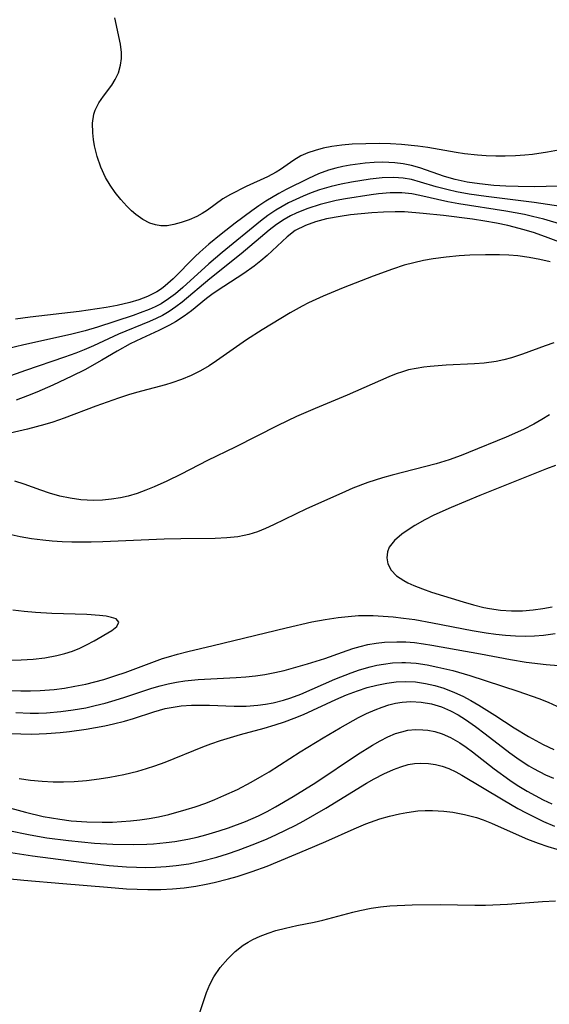
# Model space of a CAD drawing. Units: inches. Extents: x 2075583 to 2081084, y 222617 to 228034.
# Drawn here: x 2077954 to 2077994, y 225279 to 225353 of the extents above; entities that cross this region are included whole.
import ezdxf

# ---------------------------------------------------------------- set-up
doc = ezdxf.new("R2010")
doc.units = ezdxf.units.IN
doc.header["$MEASUREMENT"] = 0
doc.layers.add('c_16_T13S_R19E', color=183, linetype='Continuous')

msp = doc.modelspace()

# ---------------------------------------------------------------- linework, layer by layer
at = {"layer": 'c_16_T13S_R19E'}
for points in [[(2077996.549, 225343.679, 836), (2077994.046, 225343.224, 836), (2077992.941, 225343.059, 836), (2077992.365, 225342.995, 836), (2077991.643, 225342.942, 836), (2077990.887, 225342.916, 836), (2077990.166, 225342.919, 836), (2077989.448, 225342.948, 836), (2077988.8, 225342.994, 836), (2077987.808, 225343.104, 836), (2077987.196, 225343.194, 836), (2077985.059, 225343.576, 836), (2077984.32, 225343.677, 836), (2077983.094, 225343.798, 836), (2077982.254, 225343.848, 836), (2077981.412, 225343.871, 836), (2077980.391, 225343.864, 836), (2077979.369, 225343.816, 836), (2077978.593, 225343.747, 836), (2077977.838, 225343.643, 836), (2077977.182, 225343.514, 836), (2077976.591, 225343.363, 836), (2077976.032, 225343.177, 836), (2077975.514, 225342.945, 836), (2077974.993, 225342.631, 836), (2077973.998, 225341.927, 836), (2077973.658, 225341.714, 836), (2077972.998, 225341.363, 836), (2077971.409, 225340.634, 836), (2077970.225, 225340.05, 836), (2077969.64, 225339.707, 836), (2077968.502, 225338.873, 836), (2077968.107, 225338.61, 836), (2077967.695, 225338.382, 836), (2077967.113, 225338.132, 836), (2077966.527, 225337.941, 836), (2077965.958, 225337.795, 836), (2077965.464, 225337.702, 836), (2077964.979, 225337.685, 836), (2077964.579, 225337.755, 836), (2077964.173, 225337.896, 836), (2077963.642, 225338.176, 836), (2077963.12, 225338.546, 836), (2077962.793, 225338.824, 836), (2077962.426, 225339.175, 836), (2077961.979, 225339.664, 836), (2077961.557, 225340.191, 836), (2077961.175, 225340.737, 836), (2077960.84, 225341.311, 836), (2077960.488, 225342.096, 836), (2077960.212, 225342.898, 836), (2077960.009, 225343.704, 836), (2077959.929, 225344.17, 836), (2077959.872, 225344.679, 836), (2077959.864, 225345.41, 836), (2077959.96, 225346.089, 836), (2077960.05, 225346.392, 836), (2077960.319, 225346.928, 836), (2077960.678, 225347.431, 836), (2077961.305, 225348.248, 836), (2077961.567, 225348.675, 836), (2077961.801, 225349.195, 836), (2077961.958, 225349.751, 836), (2077962.023, 225350.275, 836), (2077962.021, 225350.716, 836), (2077961.95, 225351.345, 836), (2077961.541, 225353.328, 836)], [(2077994.883, 225340.678, 834), (2077993.965, 225340.636, 834), (2077993.047, 225340.618, 834), (2077991.843, 225340.634, 834), (2077990.925, 225340.671, 834), (2077990.014, 225340.733, 834), (2077988.946, 225340.844, 834), (2077988.022, 225340.982, 834), (2077987.119, 225341.167, 834), (2077986.314, 225341.39, 834), (2077984.465, 225342.038, 834), (2077983.837, 225342.217, 834), (2077983.197, 225342.35, 834), (2077982.569, 225342.428, 834), (2077981.678, 225342.463, 834), (2077981.022, 225342.444, 834), (2077980.363, 225342.394, 834), (2077979.223, 225342.247, 834), (2077978.68, 225342.147, 834), (2077978.138, 225342.022, 834), (2077977.604, 225341.87, 834), (2077976.846, 225341.593, 834), (2077976.087, 225341.252, 834), (2077974.412, 225340.417, 834), (2077973.857, 225340.12, 834), (2077972.894, 225339.555, 834), (2077972.361, 225339.201, 834), (2077971.84, 225338.827, 834), (2077970.579, 225337.883, 834), (2077969.525, 225337.072, 834), (2077968.605, 225336.321, 834), (2077967.915, 225335.715, 834), (2077967.569, 225335.387, 834), (2077965.92, 225333.717, 834), (2077965.324, 225333.173, 834), (2077965.028, 225332.946, 834), (2077964.696, 225332.73, 834), (2077963.991, 225332.374, 834), (2077963.34, 225332.129, 834), (2077962.658, 225331.928, 834), (2077961.717, 225331.707, 834), (2077960.879, 225331.552, 834), (2077958.86, 225331.244, 834), (2077955.157, 225330.826, 834), (2077954.063, 225330.688, 834)], [(2077996.242, 225338.967, 832), (2077993.066, 225339.439, 832), (2077989.447, 225339.893, 832), (2077988.162, 225340.08, 832), (2077987.214, 225340.252, 832), (2077986.598, 225340.388, 832), (2077985.694, 225340.631, 832), (2077984.522, 225340.983, 832), (2077983.832, 225341.16, 832), (2077983.216, 225341.266, 832), (2077982.507, 225341.315, 832), (2077981.622, 225341.286, 832), (2077980.726, 225341.19, 832), (2077979.322, 225340.973, 832), (2077978.553, 225340.824, 832), (2077977.788, 225340.644, 832), (2077976.919, 225340.386, 832), (2077976.301, 225340.165, 832), (2077975.692, 225339.921, 832), (2077975.137, 225339.677, 832), (2077974.592, 225339.413, 832), (2077974.102, 225339.149, 832), (2077973.626, 225338.863, 832), (2077973.045, 225338.468, 832), (2077972.484, 225338.043, 832), (2077969.607, 225335.69, 832), (2077968.599, 225334.83, 832), (2077966.647, 225333.058, 832), (2077966.103, 225332.591, 832), (2077965.578, 225332.196, 832), (2077965.004, 225331.839, 832), (2077964.561, 225331.611, 832), (2077964.103, 225331.407, 832), (2077963.424, 225331.143, 832), (2077962.917, 225330.965, 832), (2077960.232, 225330.083, 832), (2077959.306, 225329.803, 832), (2077958.189, 225329.516, 832), (2077954.697, 225328.75, 832), (2077953.445, 225328.442, 832)], [(2077996.634, 225337.344, 830), (2077993.79, 225338.184, 830), (2077992.935, 225338.403, 830), (2077992.34, 225338.535, 830), (2077990.927, 225338.796, 830), (2077987.389, 225339.345, 830), (2077986.555, 225339.501, 830), (2077984.47, 225339.973, 830), (2077983.867, 225340.092, 830), (2077983.113, 225340.178, 830), (2077982.235, 225340.171, 830), (2077981.342, 225340.089, 830), (2077980.812, 225340.022, 830), (2077978.876, 225339.721, 830), (2077978.169, 225339.583, 830), (2077977.475, 225339.423, 830), (2077976.978, 225339.289, 830), (2077976.039, 225338.992, 830), (2077975.598, 225338.827, 830), (2077975.164, 225338.643, 830), (2077974.741, 225338.438, 830), (2077974.262, 225338.167, 830), (2077973.687, 225337.781, 830), (2077973.141, 225337.356, 830), (2077971.036, 225335.596, 830), (2077968.664, 225333.718, 830), (2077966.595, 225331.95, 830), (2077966.129, 225331.593, 830), (2077965.627, 225331.258, 830), (2077965.104, 225330.957, 830), (2077964.629, 225330.721, 830), (2077964.143, 225330.503, 830), (2077961.8, 225329.548, 830), (2077959.934, 225328.684, 830), (2077959.233, 225328.378, 830), (2077958.601, 225328.127, 830), (2077957.746, 225327.816, 830), (2077954.819, 225326.814, 830), (2077952.194, 225325.89, 830)], [(2077995.323, 225336.33, 828), (2077994.107, 225336.792, 828), (2077993.072, 225337.155, 828), (2077992.31, 225337.391, 828), (2077991.069, 225337.711, 828), (2077990.226, 225337.891, 828), (2077989.354, 225338.05, 828), (2077988.416, 225338.193, 828), (2077986.238, 225338.465, 828), (2077984.721, 225338.625, 828), (2077983.316, 225338.73, 828), (2077982.609, 225338.742, 828), (2077981.734, 225338.721, 828), (2077980.859, 225338.67, 828), (2077979.244, 225338.508, 828), (2077978.47, 225338.399, 828), (2077977.452, 225338.209, 828), (2077976.629, 225337.999, 828), (2077975.854, 225337.726, 828), (2077975.099, 225337.336, 828), (2077974.479, 225336.867, 828), (2077972.975, 225335.455, 828), (2077972.505, 225335.05, 828), (2077972.014, 225334.659, 828), (2077971.241, 225334.107, 828), (2077969.236, 225332.814, 828), (2077968.824, 225332.529, 828), (2077968.425, 225332.232, 828), (2077967.296, 225331.315, 828), (2077966.748, 225330.894, 828), (2077966.095, 225330.474, 828), (2077965.648, 225330.22, 828), (2077964.841, 225329.815, 828), (2077963.532, 225329.231, 828), (2077962.685, 225328.83, 828), (2077961.699, 225328.279, 828), (2077960.555, 225327.59, 828), (2077959.268, 225326.881, 828), (2077958.295, 225326.396, 828), (2077956.871, 225325.724, 828), (2077955.658, 225325.192, 828), (2077954.972, 225324.913, 828), (2077954.103, 225324.581, 828)], [(2077994.258, 225334.973, 826), (2077993.479, 225335.165, 826), (2077992.684, 225335.314, 826), (2077991.836, 225335.426, 826), (2077991.144, 225335.482, 826), (2077990.447, 225335.513, 826), (2077989.4, 225335.522, 826), (2077988.226, 225335.485, 826), (2077987.425, 225335.432, 826), (2077986.439, 225335.337, 826), (2077985.472, 225335.207, 826), (2077984.74, 225335.078, 826), (2077984.015, 225334.919, 826), (2077983.288, 225334.724, 826), (2077982.397, 225334.439, 826), (2077980.947, 225333.912, 826), (2077978.693, 225333.033, 826), (2077977.186, 225332.407, 826), (2077976.099, 225331.905, 826), (2077975.618, 225331.657, 826), (2077974.723, 225331.153, 826), (2077972.613, 225329.884, 826), (2077971.433, 225329.114, 826), (2077969.174, 225327.536, 826), (2077968.616, 225327.165, 826), (2077967.975, 225326.787, 826), (2077967.275, 225326.445, 826), (2077966.551, 225326.151, 826), (2077965.807, 225325.893, 826), (2077965.338, 225325.748, 826), (2077963.149, 225325.157, 826), (2077962.559, 225324.983, 826), (2077961.813, 225324.738, 826), (2077960.092, 225324.13, 826), (2077957.72, 225323.244, 826), (2077956.861, 225322.941, 826), (2077956.274, 225322.76, 826), (2077954.966, 225322.414, 826), (2077952.331, 225321.809, 826)], [(2077994.546, 225328.902, 824), (2077993.877, 225328.683, 824), (2077992.188, 225328.036, 824), (2077991.346, 225327.76, 824), (2077990.776, 225327.62, 824), (2077990.196, 225327.509, 824), (2077989.306, 225327.383, 824), (2077988.564, 225327.319, 824), (2077986.442, 225327.219, 824), (2077985.234, 225327.13, 824), (2077984.75, 225327.073, 824), (2077984.178, 225326.983, 824), (2077983.614, 225326.862, 824), (2077983.146, 225326.729, 824), (2077982.684, 225326.572, 824), (2077982.123, 225326.354, 824), (2077978.991, 225324.976, 824), (2077976.595, 225323.966, 824), (2077975.199, 225323.358, 824), (2077973.797, 225322.7, 824), (2077970.584, 225321.055, 824), (2077968.505, 225320.047, 824), (2077966.509, 225319.032, 824), (2077965.431, 225318.511, 824), (2077964.5, 225318.087, 824), (2077963.858, 225317.817, 824), (2077963.209, 225317.578, 824), (2077962.522, 225317.374, 824), (2077961.959, 225317.248, 824), (2077961.281, 225317.142, 824), (2077960.598, 225317.08, 824), (2077959.913, 225317.063, 824), (2077959.442, 225317.077, 824), (2077958.976, 225317.112, 824), (2077958.178, 225317.221, 824), (2077957.39, 225317.385, 824), (2077956.615, 225317.599, 824), (2077955.962, 225317.818, 824), (2077954.715, 225318.271, 824), (2077954.004, 225318.503, 824)], [(2077994.216, 225323.494, 822), (2077993.628, 225323.132, 822), (2077993.028, 225322.788, 822), (2077992.25, 225322.387, 822), (2077990.944, 225321.808, 822), (2077988.13, 225320.658, 822), (2077987.572, 225320.438, 822), (2077986.667, 225320.114, 822), (2077985.686, 225319.813, 822), (2077982.383, 225318.962, 822), (2077981.647, 225318.758, 822), (2077980.564, 225318.414, 822), (2077979.431, 225317.974, 822), (2077978.607, 225317.614, 822), (2077975.936, 225316.414, 822), (2077973.466, 225315.224, 822), (2077972.86, 225314.951, 822), (2077972.248, 225314.707, 822), (2077971.599, 225314.501, 822), (2077971.245, 225314.415, 822), (2077970.785, 225314.33, 822), (2077969.942, 225314.24, 822), (2077969.083, 225314.206, 822), (2077966.483, 225314.178, 822), (2077965.23, 225314.149, 822), (2077960.64, 225313.949, 822), (2077959.758, 225313.924, 822), (2077958.31, 225313.928, 822), (2077957.564, 225313.956, 822), (2077956.821, 225314.004, 822), (2077956.118, 225314.071, 822), (2077955.265, 225314.183, 822), (2077954.422, 225314.329, 822), (2077953.508, 225314.528, 822)], [(2077994.652, 225319.684, 820), (2077993.991, 225319.435, 820), (2077988.96, 225317.428, 820), (2077986.824, 225316.538, 820), (2077985.521, 225315.943, 820), (2077984.845, 225315.599, 820), (2077984.076, 225315.165, 820), (2077983.434, 225314.758, 820), (2077983.106, 225314.528, 820), (2077982.551, 225314.058, 820), (2077982.162, 225313.549, 820), (2077982.026, 225313.195, 820), (2077981.98, 225312.746, 820), (2077982.057, 225312.3, 820), (2077982.3, 225311.817, 820), (2077982.708, 225311.397, 820), (2077983.251, 225311.035, 820), (2077983.55, 225310.877, 820), (2077984.017, 225310.664, 820), (2077984.663, 225310.412, 820), (2077985.346, 225310.175, 820), (2077987.711, 225309.434, 820), (2077988.488, 225309.214, 820), (2077989.273, 225309.025, 820), (2077989.701, 225308.942, 820), (2077990.524, 225308.824, 820), (2077991.351, 225308.764, 820), (2077992.179, 225308.766, 820), (2077992.987, 225308.832, 820), (2077993.7, 225308.932, 820), (2077994.413, 225309.055, 820)], [(2077953.394, 225305.052, 820), (2077954.499, 225305.079, 820), (2077955.395, 225305.139, 820), (2077956.274, 225305.24, 820), (2077957.176, 225305.401, 820), (2077957.774, 225305.55, 820), (2077958.342, 225305.733, 820), (2077958.891, 225305.958, 820), (2077959.397, 225306.197, 820), (2077959.969, 225306.507, 820), (2077961.297, 225307.287, 820), (2077961.681, 225307.58, 820), (2077961.836, 225307.917, 820), (2077961.63, 225308.149, 820), (2077961.286, 225308.271, 820), (2077960.874, 225308.356, 820), (2077960.389, 225308.421, 820), (2077959.432, 225308.494, 820), (2077956.784, 225308.566, 820), (2077955.558, 225308.634, 820), (2077954.715, 225308.709, 820), (2077953.873, 225308.813, 820)], [(2077953.721, 225302.786, 822), (2077954.453, 225302.744, 822), (2077955.188, 225302.74, 822), (2077955.925, 225302.768, 822), (2077956.965, 225302.857, 822), (2077957.75, 225302.962, 822), (2077958.532, 225303.094, 822), (2077959.342, 225303.262, 822), (2077960.02, 225303.428, 822), (2077960.693, 225303.613, 822), (2077961.61, 225303.896, 822), (2077962.301, 225304.131, 822), (2077965.108, 225305.169, 822), (2077965.557, 225305.317, 822), (2077966.245, 225305.517, 822), (2077967.019, 225305.711, 822), (2077968.918, 225306.157, 822), (2077974.407, 225307.491, 822), (2077976.332, 225307.924, 822), (2077977.346, 225308.116, 822), (2077978.31, 225308.262, 822), (2077979.08, 225308.348, 822), (2077979.851, 225308.402, 822), (2077980.415, 225308.416, 822), (2077980.946, 225308.411, 822), (2077981.706, 225308.373, 822), (2077982.465, 225308.309, 822), (2077983.224, 225308.22, 822), (2077984.078, 225308.099, 822), (2077985.417, 225307.873, 822), (2077988.383, 225307.286, 822), (2077989.437, 225307.107, 822), (2077990.173, 225307.007, 822), (2077990.909, 225306.931, 822), (2077991.66, 225306.881, 822), (2077992.398, 225306.867, 822), (2077993.08, 225306.889, 822), (2077993.758, 225306.944, 822), (2077994.623, 225307.059, 822)], [(2077954.09, 225301.115, 824), (2077955.176, 225301.072, 824), (2077955.789, 225301.079, 824), (2077956.402, 225301.105, 824), (2077957.46, 225301.195, 824), (2077958.403, 225301.319, 824), (2077959.345, 225301.485, 824), (2077960.059, 225301.641, 824), (2077960.81, 225301.832, 824), (2077961.554, 225302.047, 824), (2077962.29, 225302.281, 824), (2077964.322, 225302.961, 824), (2077964.935, 225303.139, 824), (2077965.553, 225303.289, 824), (2077966.167, 225303.405, 824), (2077966.786, 225303.493, 824), (2077967.805, 225303.593, 824), (2077970.649, 225303.752, 824), (2077971.378, 225303.807, 824), (2077972.101, 225303.884, 824), (2077972.819, 225303.988, 824), (2077973.556, 225304.123, 824), (2077974.26, 225304.283, 824), (2077976.005, 225304.776, 824), (2077977.309, 225305.193, 824), (2077978.635, 225305.668, 824), (2077979.425, 225305.933, 824), (2077979.981, 225306.092, 824), (2077980.544, 225306.223, 824), (2077981.171, 225306.33, 824), (2077981.804, 225306.401, 824), (2077982.742, 225306.442, 824), (2077983.396, 225306.426, 824), (2077984.062, 225306.373, 824), (2077984.728, 225306.289, 824), (2077985.373, 225306.185, 824), (2077989.024, 225305.522, 824), (2077991.266, 225305.097, 824), (2077992.445, 225304.901, 824), (2077993.952, 225304.729, 824), (2077996.762, 225304.504, 824)], [(2077953.639, 225299.555, 826), (2077954.465, 225299.513, 826), (2077955.296, 225299.504, 826), (2077956.406, 225299.54, 826), (2077957.433, 225299.617, 826), (2077958.129, 225299.69, 826), (2077959.365, 225299.86, 826), (2077960.769, 225300.116, 826), (2077961.429, 225300.262, 826), (2077962.264, 225300.477, 826), (2077962.946, 225300.677, 826), (2077964.471, 225301.171, 826), (2077965.325, 225301.415, 826), (2077965.77, 225301.511, 826), (2077966.524, 225301.617, 826), (2077967.289, 225301.669, 826), (2077967.764, 225301.679, 826), (2077968.657, 225301.665, 826), (2077970.515, 225301.594, 826), (2077971.408, 225301.607, 826), (2077972.277, 225301.673, 826), (2077972.857, 225301.748, 826), (2077973.431, 225301.851, 826), (2077974.224, 225302.046, 826), (2077974.761, 225302.218, 826), (2077975.523, 225302.513, 826), (2077978.077, 225303.631, 826), (2077979.303, 225304.115, 826), (2077979.935, 225304.333, 826), (2077980.724, 225304.561, 826), (2077981.225, 225304.676, 826), (2077981.728, 225304.767, 826), (2077982.415, 225304.85, 826), (2077983.103, 225304.883, 826), (2077983.391, 225304.88, 826), (2077984.188, 225304.821, 826), (2077985.004, 225304.702, 826), (2077985.82, 225304.539, 826), (2077986.932, 225304.27, 826), (2077988.221, 225303.906, 826), (2077991.828, 225302.726, 826), (2077993.409, 225302.175, 826), (2077994.097, 225301.901, 826), (2077994.767, 225301.598, 826)], [(2077954.342, 225296.163, 828), (2077955.204, 225296.04, 828), (2077956.069, 225295.955, 828), (2077956.889, 225295.915, 828), (2077957.677, 225295.916, 828), (2077958.465, 225295.95, 828), (2077959.401, 225296.024, 828), (2077960.351, 225296.134, 828), (2077961.155, 225296.256, 828), (2077962.209, 225296.46, 828), (2077963.257, 225296.719, 828), (2077963.902, 225296.905, 828), (2077964.542, 225297.11, 828), (2077965.308, 225297.382, 828), (2077968.159, 225298.538, 828), (2077968.738, 225298.758, 828), (2077969.477, 225299.014, 828), (2077970.975, 225299.464, 828), (2077972.758, 225299.952, 828), (2077973.592, 225300.198, 828), (2077974.294, 225300.427, 828), (2077975.014, 225300.692, 828), (2077975.724, 225300.983, 828), (2077978.147, 225302.095, 828), (2077978.959, 225302.44, 828), (2077979.779, 225302.752, 828), (2077980.512, 225302.993, 828), (2077981.232, 225303.186, 828), (2077981.971, 225303.334, 828), (2077982.691, 225303.425, 828), (2077983.411, 225303.454, 828), (2077984.126, 225303.415, 828), (2077984.888, 225303.307, 828), (2077985.579, 225303.154, 828), (2077986.261, 225302.951, 828), (2077987.079, 225302.634, 828), (2077987.694, 225302.342, 828), (2077988.297, 225302.016, 828), (2077988.895, 225301.665, 828), (2077990.093, 225300.924, 828), (2077991.563, 225299.973, 828), (2077992.63, 225299.308, 828), (2077993.722, 225298.723, 828), (2077994.532, 225298.345, 828)], [(2077952.757, 225294.177, 830), (2077954.817, 225293.624, 830), (2077956.15, 225293.314, 830), (2077957.391, 225293.098, 830), (2077958.242, 225292.992, 830), (2077959.43, 225292.898, 830), (2077960.585, 225292.871, 830), (2077961.351, 225292.886, 830), (2077962.698, 225292.975, 830), (2077963.407, 225293.057, 830), (2077964.114, 225293.162, 830), (2077964.816, 225293.292, 830), (2077965.58, 225293.463, 830), (2077966.906, 225293.829, 830), (2077967.562, 225294.039, 830), (2077968.361, 225294.322, 830), (2077969.045, 225294.589, 830), (2077969.721, 225294.875, 830), (2077970.746, 225295.348, 830), (2077971.773, 225295.88, 830), (2077972.615, 225296.363, 830), (2077973.126, 225296.675, 830), (2077975.465, 225298.162, 830), (2077977.187, 225299.221, 830), (2077978.466, 225299.97, 830), (2077979.862, 225300.74, 830), (2077980.463, 225301.043, 830), (2077981.106, 225301.335, 830), (2077981.62, 225301.535, 830), (2077982.14, 225301.701, 830), (2077982.631, 225301.821, 830), (2077983.125, 225301.903, 830), (2077983.774, 225301.949, 830), (2077984.555, 225301.912, 830), (2077985.327, 225301.78, 830), (2077986.081, 225301.554, 830), (2077986.777, 225301.246, 830), (2077987.338, 225300.936, 830), (2077987.891, 225300.589, 830), (2077988.635, 225300.072, 830), (2077989.372, 225299.523, 830), (2077991.231, 225298.088, 830), (2077991.935, 225297.581, 830), (2077992.66, 225297.111, 830), (2077992.997, 225296.915, 830), (2077993.914, 225296.444, 830), (2077994.505, 225296.184, 830)], [(2077953.427, 225292.281, 832), (2077955.156, 225291.928, 832), (2077956.419, 225291.718, 832), (2077958.044, 225291.497, 832), (2077959.994, 225291.305, 832), (2077961.384, 225291.223, 832), (2077962.928, 225291.199, 832), (2077963.942, 225291.229, 832), (2077964.448, 225291.259, 832), (2077965.397, 225291.35, 832), (2077966.045, 225291.439, 832), (2077967.031, 225291.617, 832), (2077967.71, 225291.765, 832), (2077968.384, 225291.935, 832), (2077969.387, 225292.228, 832), (2077970.087, 225292.459, 832), (2077971.347, 225292.936, 832), (2077972.321, 225293.37, 832), (2077972.973, 225293.693, 832), (2077973.617, 225294.036, 832), (2077974.947, 225294.801, 832), (2077976.653, 225295.866, 832), (2077979.764, 225297.958, 832), (2077980.903, 225298.67, 832), (2077981.481, 225299, 832), (2077982.059, 225299.293, 832), (2077982.643, 225299.537, 832), (2077983.1, 225299.682, 832), (2077983.562, 225299.784, 832), (2077984.127, 225299.842, 832), (2077984.695, 225299.832, 832), (2077985.055, 225299.793, 832), (2077985.599, 225299.685, 832), (2077986.134, 225299.518, 832), (2077986.767, 225299.237, 832), (2077987.457, 225298.841, 832), (2077987.944, 225298.516, 832), (2077988.425, 225298.166, 832), (2077990.058, 225296.902, 832), (2077991.232, 225296.041, 832), (2077991.788, 225295.669, 832), (2077992.525, 225295.216, 832), (2077993.121, 225294.882, 832), (2077993.726, 225294.569, 832), (2077994.382, 225294.26, 832)], [(2077953.715, 225290.602, 834), (2077955.335, 225290.359, 834), (2077959.413, 225289.824, 834), (2077961.115, 225289.636, 834), (2077962.421, 225289.534, 834), (2077963.163, 225289.5, 834), (2077963.875, 225289.487, 834), (2077964.585, 225289.498, 834), (2077965.398, 225289.541, 834), (2077966.149, 225289.619, 834), (2077967.091, 225289.763, 834), (2077968.026, 225289.955, 834), (2077969.188, 225290.26, 834), (2077969.999, 225290.512, 834), (2077970.804, 225290.787, 834), (2077972.053, 225291.258, 834), (2077972.984, 225291.643, 834), (2077973.678, 225291.95, 834), (2077975.082, 225292.629, 834), (2077975.736, 225292.978, 834), (2077977.385, 225293.933, 834), (2077980.442, 225295.801, 834), (2077981.02, 225296.127, 834), (2077981.747, 225296.507, 834), (2077982.473, 225296.84, 834), (2077983.03, 225297.051, 834), (2077983.591, 225297.208, 834), (2077984.063, 225297.288, 834), (2077984.539, 225297.32, 834), (2077985.118, 225297.298, 834), (2077985.631, 225297.224, 834), (2077986.137, 225297.096, 834), (2077986.653, 225296.906, 834), (2077987.162, 225296.669, 834), (2077987.627, 225296.42, 834), (2077990.727, 225294.555, 834), (2077991.827, 225293.919, 834), (2077992.459, 225293.573, 834), (2077993.752, 225292.929, 834), (2077994.594, 225292.571, 834)], [(2077953.416, 225288.642, 836), (2077954.686, 225288.519, 836), (2077957.617, 225288.286, 836), (2077960.98, 225287.99, 836), (2077962.412, 225287.883, 836), (2077964.024, 225287.816, 836), (2077964.985, 225287.82, 836), (2077965.877, 225287.866, 836), (2077966.75, 225287.955, 836), (2077967.62, 225288.079, 836), (2077968.39, 225288.219, 836), (2077969.002, 225288.349, 836), (2077970.071, 225288.613, 836), (2077970.721, 225288.798, 836), (2077971.863, 225289.168, 836), (2077972.976, 225289.585, 836), (2077975.928, 225290.809, 836), (2077977.391, 225291.441, 836), (2077979.532, 225292.394, 836), (2077980.392, 225292.755, 836), (2077981.445, 225293.125, 836), (2077982.182, 225293.336, 836), (2077982.924, 225293.512, 836), (2077983.473, 225293.617, 836), (2077984.322, 225293.724, 836), (2077984.872, 225293.758, 836), (2077985.42, 225293.764, 836), (2077986.275, 225293.715, 836), (2077986.94, 225293.625, 836), (2077987.829, 225293.459, 836), (2077988.709, 225293.232, 836), (2077989.221, 225293.063, 836), (2077989.846, 225292.817, 836), (2077991.921, 225291.873, 836), (2077992.546, 225291.612, 836), (2077993.354, 225291.306, 836), (2077994.076, 225291.062, 836), (2077995.44, 225290.656, 836)], [(2077967.9, 225278.514, 838), (2077968.43, 225280.073, 838), (2077968.682, 225280.69, 838), (2077968.977, 225281.254, 838), (2077969.46, 225281.964, 838), (2077970.023, 225282.621, 838), (2077970.579, 225283.157, 838), (2077971.191, 225283.633, 838), (2077971.547, 225283.859, 838), (2077971.915, 225284.062, 838), (2077972.47, 225284.32, 838), (2077973.047, 225284.545, 838), (2077973.643, 225284.739, 838), (2077974.351, 225284.931, 838), (2077975.224, 225285.123, 838), (2077976.523, 225285.377, 838), (2077977.171, 225285.519, 838), (2077979.421, 225286.121, 838), (2077979.954, 225286.252, 838), (2077980.793, 225286.42, 838), (2077981.496, 225286.518, 838), (2077982.207, 225286.586, 838), (2077983.892, 225286.672, 838), (2077985.99, 225286.696, 838), (2077988.599, 225286.651, 838), (2077989.386, 225286.657, 838), (2077991.049, 225286.731, 838), (2077993.68, 225286.91, 838), (2077994.661, 225286.961, 838)]]:
    msp.add_polyline3d(points, dxfattribs=at)

doc.saveas('drawing.dxf')
